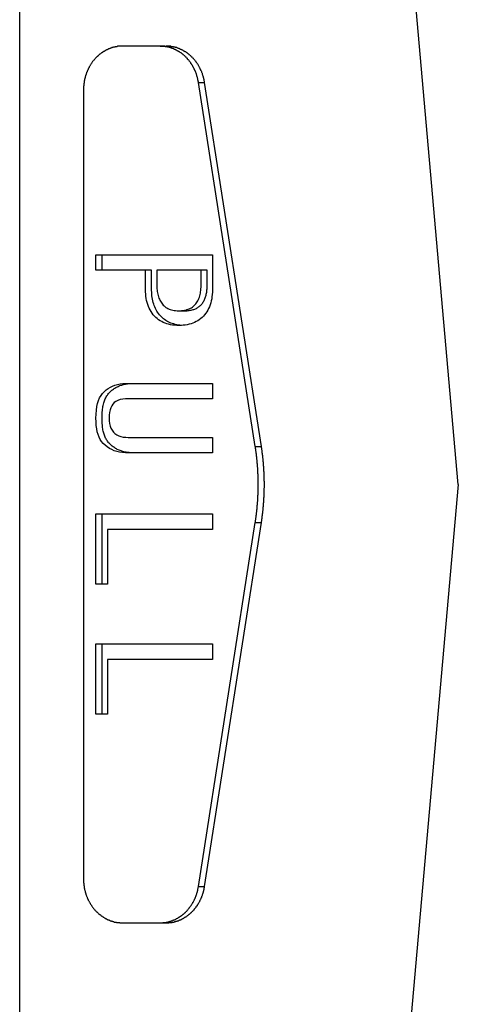
# Model space of a CAD drawing. Extents: x 0 to 2970, y 0 to 2100.
# Drawn here: x 598 to 608, y 1089 to 1112 of the extents above; entities that cross this region are included whole.
import ezdxf

# ---------------------------------------------------------------- set-up
doc = ezdxf.new("R2010")
doc.units = 0
doc.layers.add('R型ルーバー_RSLP-10', color=2, linetype='CONTINUOUS')

msp = doc.modelspace()

# ---------------------------------------------------------------- linework, layer by layer
at = {"layer": 'R型ルーバー_RSLP-10', "color": 2, "linetype": 'CONTINUOUS'}
for p, q in [((597.925, 1056.223), (597.925, 1146.223)), ((607.925, 1101.223), (605.942, 1123.649)), ((601.128, 1111.223), (600.265, 1111.223)), ((601.128, 1111.223), (601.267, 1111.223)), ((599.379, 1110.223), (599.379, 1092.223)), ((603.296, 1102.091), (602, 1110.396)), ((602, 1110.396), (602.139, 1110.396)), ((603.436, 1102.091), (602.139, 1110.396)), ((599.664, 1106.109), (599.664, 1106.463)), ((599.664, 1106.463), (602.319, 1106.463)), ((599.804, 1106.109), (599.804, 1106.463)), ((602.319, 1106.463), (602.319, 1105.665)), ((600.794, 1106.109), (599.664, 1106.109)), ((600.794, 1106.061), (600.794, 1106.109)), ((600.933, 1106.109), (600.794, 1106.109)), ((600.794, 1106.012), (600.794, 1106.061)), ((600.794, 1105.964), (600.794, 1106.012)), ((600.794, 1105.916), (600.794, 1105.964)), ((600.933, 1106.071), (600.933, 1106.109)), ((600.933, 1106.033), (600.933, 1106.071)), ((600.933, 1105.995), (600.933, 1106.033)), ((600.933, 1105.957), (600.933, 1105.995)), ((600.933, 1105.919), (600.933, 1105.957)), ((601.053, 1106.109), (601.053, 1106.077)), ((602.06, 1106.109), (601.053, 1106.109)), ((601.053, 1106.077), (601.053, 1106.045)), ((601.053, 1106.045), (601.053, 1106.013)), ((601.053, 1106.013), (601.053, 1105.982)), ((601.053, 1105.982), (601.053, 1105.95)), ((601.053, 1105.95), (601.053, 1105.918)), ((602.06, 1106.077), (602.06, 1106.109)), ((602.199, 1106.109), (602.06, 1106.109)), ((602.06, 1106.045), (602.06, 1106.077)), ((602.06, 1106.013), (602.06, 1106.045)), ((602.06, 1105.982), (602.06, 1106.013)), ((602.06, 1105.95), (602.06, 1105.982)), ((602.06, 1105.918), (602.06, 1105.95)), ((602.199, 1106.086), (602.199, 1106.109)), ((602.199, 1106.063), (602.199, 1106.086)), ((602.199, 1106.04), (602.199, 1106.063)), ((602.199, 1106.017), (602.199, 1106.04)), ((602.199, 1105.994), (602.199, 1106.017)), ((602.199, 1105.971), (602.199, 1105.994)), ((602.199, 1105.948), (602.199, 1105.971)), ((602.199, 1105.925), (602.199, 1105.948)), ((600.794, 1105.868), (600.794, 1105.916)), ((600.794, 1105.819), (600.794, 1105.868)), ((600.794, 1105.771), (600.794, 1105.819)), ((600.794, 1105.723), (600.794, 1105.771)), ((600.794, 1105.675), (600.794, 1105.723)), ((600.933, 1105.881), (600.933, 1105.919)), ((600.933, 1105.844), (600.933, 1105.881)), ((600.933, 1105.806), (600.933, 1105.844)), ((600.933, 1105.768), (600.933, 1105.806)), ((600.933, 1105.73), (600.933, 1105.768)), ((600.933, 1105.692), (600.933, 1105.73)), ((601.053, 1105.918), (601.053, 1105.886)), ((601.053, 1105.886), (601.053, 1105.854)), ((601.053, 1105.854), (601.053, 1105.823)), ((601.053, 1105.823), (601.053, 1105.791)), ((601.053, 1105.791), (601.053, 1105.759)), ((601.053, 1105.759), (601.053, 1105.724)), ((601.053, 1105.724), (601.055, 1105.689)), ((602.058, 1105.687), (602.059, 1105.723)), ((602.059, 1105.723), (602.06, 1105.759)), ((602.06, 1105.886), (602.06, 1105.918)), ((602.06, 1105.855), (602.06, 1105.886)), ((602.06, 1105.823), (602.06, 1105.855)), ((602.06, 1105.791), (602.06, 1105.823)), ((602.06, 1105.759), (602.06, 1105.791)), ((602.198, 1105.712), (602.199, 1105.739)), ((602.199, 1105.902), (602.199, 1105.925)), ((602.199, 1105.879), (602.199, 1105.902)), ((602.199, 1105.856), (602.199, 1105.879)), ((602.199, 1105.833), (602.199, 1105.856)), ((602.199, 1105.81), (602.199, 1105.833)), ((602.199, 1105.787), (602.199, 1105.81)), ((602.199, 1105.764), (602.199, 1105.787)), ((602.199, 1105.739), (602.199, 1105.764)), ((600.795, 1105.621), (600.794, 1105.675)), ((600.797, 1105.568), (600.795, 1105.621)), ((600.802, 1105.516), (600.797, 1105.568)), ((600.81, 1105.466), (600.802, 1105.516)), ((600.933, 1105.652), (600.933, 1105.692)), ((600.934, 1105.609), (600.933, 1105.652)), ((600.937, 1105.568), (600.934, 1105.609)), ((600.941, 1105.527), (600.937, 1105.568)), ((600.946, 1105.487), (600.941, 1105.527)), ((601.055, 1105.689), (601.058, 1105.656)), ((601.058, 1105.656), (601.061, 1105.623)), ((601.061, 1105.623), (601.066, 1105.592)), ((601.066, 1105.592), (601.073, 1105.562)), ((601.073, 1105.562), (601.08, 1105.533)), ((601.08, 1105.533), (601.088, 1105.504)), ((601.088, 1105.504), (601.098, 1105.477)), ((602.011, 1105.466), (602.021, 1105.494)), ((602.021, 1105.494), (602.03, 1105.524)), ((602.03, 1105.524), (602.038, 1105.554)), ((602.038, 1105.554), (602.045, 1105.585)), ((602.045, 1105.585), (602.05, 1105.618)), ((602.05, 1105.618), (602.055, 1105.652)), ((602.055, 1105.652), (602.058, 1105.687)), ((602.155, 1105.48), (602.162, 1105.5)), ((602.162, 1105.5), (602.169, 1105.521)), ((602.169, 1105.521), (602.175, 1105.543)), ((602.175, 1105.543), (602.18, 1105.565)), ((602.18, 1105.565), (602.185, 1105.588)), ((602.185, 1105.588), (602.189, 1105.612)), ((602.189, 1105.612), (602.192, 1105.636)), ((602.192, 1105.636), (602.195, 1105.661)), ((602.195, 1105.661), (602.197, 1105.686)), ((602.197, 1105.686), (602.198, 1105.712)), ((602.309, 1105.507), (602.302, 1105.458)), ((602.314, 1105.558), (602.309, 1105.507)), ((602.318, 1105.61), (602.314, 1105.558)), ((602.319, 1105.665), (602.318, 1105.61)), ((600.819, 1105.418), (600.81, 1105.466)), ((600.83, 1105.372), (600.819, 1105.418)), ((600.844, 1105.327), (600.83, 1105.372)), ((600.86, 1105.284), (600.844, 1105.327)), ((600.878, 1105.243), (600.86, 1105.284)), ((600.952, 1105.449), (600.946, 1105.487)), ((600.96, 1105.411), (600.952, 1105.449)), ((600.969, 1105.375), (600.96, 1105.411)), ((600.98, 1105.34), (600.969, 1105.375)), ((600.991, 1105.305), (600.98, 1105.34)), ((601.004, 1105.272), (600.991, 1105.305)), ((601.019, 1105.24), (601.004, 1105.272)), ((601.098, 1105.477), (601.109, 1105.451)), ((601.109, 1105.451), (601.121, 1105.426)), ((601.121, 1105.426), (601.134, 1105.402)), ((601.134, 1105.402), (601.148, 1105.379)), ((601.148, 1105.379), (601.163, 1105.357)), ((601.163, 1105.357), (601.18, 1105.336)), ((601.18, 1105.336), (601.198, 1105.316)), ((601.198, 1105.316), (601.217, 1105.297)), ((601.217, 1105.297), (601.237, 1105.28)), ((601.237, 1105.28), (601.259, 1105.264)), ((601.84, 1105.256), (601.862, 1105.27)), ((601.862, 1105.27), (601.883, 1105.287)), ((601.883, 1105.287), (601.903, 1105.304)), ((601.903, 1105.304), (601.921, 1105.323)), ((601.921, 1105.323), (601.939, 1105.344)), ((601.939, 1105.344), (601.956, 1105.366)), ((601.956, 1105.366), (601.972, 1105.389)), ((601.972, 1105.389), (601.986, 1105.414)), ((601.986, 1105.414), (601.999, 1105.44)), ((601.987, 1105.261), (602.003, 1105.272)), ((601.999, 1105.44), (602.011, 1105.466)), ((602.003, 1105.272), (602.018, 1105.283)), ((602.018, 1105.283), (602.033, 1105.296)), ((602.033, 1105.296), (602.047, 1105.309)), ((602.047, 1105.309), (602.06, 1105.323)), ((602.06, 1105.323), (602.074, 1105.337)), ((602.074, 1105.337), (602.086, 1105.353)), ((602.086, 1105.353), (602.098, 1105.369)), ((602.098, 1105.369), (602.109, 1105.386)), ((602.109, 1105.386), (602.12, 1105.404)), ((602.12, 1105.404), (602.13, 1105.422)), ((602.13, 1105.422), (602.139, 1105.44)), ((602.139, 1105.44), (602.147, 1105.46)), ((602.147, 1105.46), (602.155, 1105.48)), ((602.251, 1105.279), (602.233, 1105.239)), ((602.267, 1105.321), (602.251, 1105.279)), ((602.28, 1105.365), (602.267, 1105.321)), ((602.292, 1105.411), (602.28, 1105.365)), ((602.302, 1105.458), (602.292, 1105.411)), ((600.898, 1105.204), (600.878, 1105.243)), ((600.92, 1105.166), (600.898, 1105.204)), ((600.944, 1105.131), (600.92, 1105.166)), ((600.971, 1105.096), (600.944, 1105.131)), ((600.999, 1105.064), (600.971, 1105.096)), ((601.028, 1105.035), (600.999, 1105.064)), ((601.035, 1105.209), (601.019, 1105.24)), ((601.052, 1105.18), (601.035, 1105.209)), ((601.07, 1105.151), (601.052, 1105.18)), ((601.09, 1105.123), (601.07, 1105.151)), ((601.11, 1105.096), (601.09, 1105.123)), ((601.132, 1105.071), (601.11, 1105.096)), ((601.155, 1105.047), (601.132, 1105.071)), ((601.179, 1105.025), (601.155, 1105.047)), ((601.259, 1105.264), (601.282, 1105.25)), ((601.282, 1105.25), (601.306, 1105.237)), ((601.306, 1105.237), (601.332, 1105.226)), ((601.332, 1105.226), (601.359, 1105.216)), ((601.359, 1105.216), (601.387, 1105.207)), ((601.387, 1105.207), (601.416, 1105.2)), ((601.416, 1105.2), (601.447, 1105.195)), ((601.447, 1105.195), (601.479, 1105.191)), ((601.479, 1105.191), (601.512, 1105.188)), ((601.512, 1105.188), (601.547, 1105.187)), ((601.547, 1105.187), (601.582, 1105.187)), ((601.555, 1105.187), (601.695, 1105.187)), ((601.582, 1105.187), (601.616, 1105.189)), ((601.616, 1105.189), (601.648, 1105.192)), ((601.648, 1105.192), (601.679, 1105.197)), ((601.679, 1105.197), (601.709, 1105.203)), ((601.695, 1105.187), (601.72, 1105.187)), ((601.709, 1105.203), (601.738, 1105.211)), ((601.72, 1105.187), (601.744, 1105.188)), ((601.738, 1105.211), (601.765, 1105.22)), ((601.744, 1105.188), (601.768, 1105.19)), ((601.765, 1105.22), (601.791, 1105.23)), ((601.768, 1105.19), (601.792, 1105.193)), ((601.791, 1105.23), (601.816, 1105.242)), ((601.792, 1105.193), (601.814, 1105.196)), ((601.814, 1105.196), (601.836, 1105.2)), ((601.816, 1105.242), (601.84, 1105.256)), ((601.836, 1105.2), (601.857, 1105.205)), ((601.857, 1105.205), (601.878, 1105.211)), ((601.878, 1105.211), (601.898, 1105.217)), ((601.898, 1105.217), (601.917, 1105.225)), ((601.917, 1105.225), (601.935, 1105.233)), ((601.935, 1105.233), (601.953, 1105.241)), ((601.953, 1105.241), (601.971, 1105.251)), ((601.971, 1105.251), (601.987, 1105.261)), ((602.112, 1105.063), (602.083, 1105.034)), ((602.141, 1105.095), (602.112, 1105.063)), ((602.167, 1105.128), (602.141, 1105.095)), ((602.191, 1105.163), (602.167, 1105.128)), ((602.213, 1105.2), (602.191, 1105.163)), ((602.233, 1105.239), (602.213, 1105.2)), ((601.059, 1105.007), (601.028, 1105.035)), ((601.092, 1104.982), (601.059, 1105.007)), ((601.126, 1104.959), (601.092, 1104.982)), ((601.162, 1104.938), (601.126, 1104.959)), ((601.199, 1104.92), (601.162, 1104.938)), ((601.204, 1105.003), (601.179, 1105.025)), ((601.238, 1104.903), (601.199, 1104.92)), ((601.229, 1104.984), (601.204, 1105.003)), ((601.256, 1104.965), (601.229, 1104.984)), ((601.279, 1104.889), (601.238, 1104.903)), ((601.283, 1104.948), (601.256, 1104.965)), ((601.321, 1104.877), (601.279, 1104.889)), ((601.312, 1104.933), (601.283, 1104.948)), ((601.342, 1104.918), (601.312, 1104.933)), ((601.364, 1104.867), (601.321, 1104.877)), ((601.372, 1104.905), (601.342, 1104.918)), ((601.41, 1104.86), (601.364, 1104.867)), ((601.404, 1104.894), (601.372, 1104.905)), ((601.436, 1104.884), (601.404, 1104.894)), ((601.456, 1104.854), (601.41, 1104.86)), ((601.47, 1104.875), (601.436, 1104.884)), ((601.505, 1104.851), (601.456, 1104.854)), ((601.504, 1104.867), (601.47, 1104.875)), ((601.54, 1104.861), (601.504, 1104.867)), ((601.555, 1104.85), (601.505, 1104.851)), ((601.576, 1104.856), (601.54, 1104.861)), ((601.605, 1104.851), (601.555, 1104.85)), ((601.613, 1104.853), (601.576, 1104.856)), ((601.653, 1104.854), (601.605, 1104.851)), ((601.7, 1104.859), (601.653, 1104.854)), ((601.745, 1104.867), (601.7, 1104.859)), ((601.789, 1104.877), (601.745, 1104.867)), ((601.831, 1104.889), (601.789, 1104.877)), ((601.872, 1104.903), (601.831, 1104.889)), ((601.911, 1104.919), (601.872, 1104.903)), ((601.948, 1104.938), (601.911, 1104.919)), ((601.984, 1104.959), (601.948, 1104.938)), ((602.019, 1104.981), (601.984, 1104.959)), ((602.051, 1105.007), (602.019, 1104.981)), ((602.083, 1105.034), (602.051, 1105.007)), ((600.044, 1103.467), (600.097, 1103.487)), ((600.097, 1103.487), (600.153, 1103.504)), ((600.153, 1103.504), (600.212, 1103.516)), ((600.19, 1103.47), (600.209, 1103.478)), ((600.209, 1103.478), (600.23, 1103.485)), ((600.212, 1103.516), (600.274, 1103.525)), ((600.23, 1103.485), (600.25, 1103.492)), ((600.25, 1103.492), (600.271, 1103.498)), ((600.271, 1103.498), (600.293, 1103.504)), ((600.274, 1103.525), (600.338, 1103.529)), ((600.293, 1103.504), (600.315, 1103.509)), ((600.315, 1103.509), (600.337, 1103.514)), ((600.337, 1103.514), (600.359, 1103.518)), ((600.338, 1103.529), (600.403, 1103.529)), ((600.359, 1103.518), (600.382, 1103.521)), ((600.382, 1103.521), (600.406, 1103.524)), ((600.403, 1103.529), (600.464, 1103.529)), ((600.406, 1103.524), (600.429, 1103.526)), ((600.429, 1103.526), (600.453, 1103.528)), ((600.453, 1103.528), (600.478, 1103.529)), ((600.464, 1103.529), (600.526, 1103.529)), ((600.478, 1103.529), (600.503, 1103.529)), ((600.503, 1103.529), (600.527, 1103.529)), ((600.526, 1103.529), (600.588, 1103.529)), ((600.588, 1103.529), (600.65, 1103.529)), ((600.65, 1103.529), (600.712, 1103.529)), ((600.712, 1103.529), (600.773, 1103.529)), ((600.773, 1103.529), (600.835, 1103.529)), ((600.835, 1103.529), (600.897, 1103.529)), ((600.897, 1103.529), (600.959, 1103.529)), ((600.959, 1103.529), (601.021, 1103.529)), ((601.021, 1103.529), (601.082, 1103.529)), ((601.082, 1103.529), (601.144, 1103.529)), ((601.144, 1103.529), (601.206, 1103.529)), ((601.206, 1103.529), (601.268, 1103.529)), ((601.268, 1103.529), (601.33, 1103.529)), ((601.33, 1103.529), (601.391, 1103.529)), ((601.391, 1103.529), (601.453, 1103.529)), ((601.453, 1103.529), (601.515, 1103.529)), ((601.515, 1103.529), (601.577, 1103.529)), ((601.577, 1103.529), (601.639, 1103.529)), ((601.639, 1103.529), (601.701, 1103.529)), ((601.701, 1103.529), (601.762, 1103.529)), ((601.762, 1103.529), (601.824, 1103.529)), ((601.824, 1103.529), (601.886, 1103.529)), ((601.886, 1103.529), (601.948, 1103.529)), ((601.948, 1103.529), (602.01, 1103.529)), ((602.01, 1103.529), (602.071, 1103.529)), ((602.071, 1103.529), (602.133, 1103.529)), ((602.133, 1103.529), (602.195, 1103.529)), ((602.195, 1103.529), (602.257, 1103.529)), ((602.257, 1103.529), (602.319, 1103.529)), ((602.319, 1103.529), (602.319, 1103.175)), ((599.748, 1103.201), (599.779, 1103.255)), ((599.779, 1103.255), (599.816, 1103.301)), ((599.816, 1103.301), (599.856, 1103.343)), ((599.856, 1103.343), (599.899, 1103.38)), ((599.899, 1103.38), (599.944, 1103.413)), ((599.91, 1103.242), (599.923, 1103.261)), ((599.923, 1103.261), (599.936, 1103.279)), ((599.936, 1103.279), (599.95, 1103.296)), ((599.944, 1103.413), (599.993, 1103.442)), ((599.95, 1103.296), (599.965, 1103.312)), ((599.965, 1103.312), (599.98, 1103.328)), ((599.98, 1103.328), (599.995, 1103.343)), ((599.993, 1103.442), (600.044, 1103.467)), ((599.995, 1103.343), (600.011, 1103.357)), ((600.011, 1103.357), (600.027, 1103.371)), ((600.027, 1103.371), (600.044, 1103.384)), ((600.044, 1103.384), (600.061, 1103.397)), ((600.061, 1103.397), (600.078, 1103.409)), ((600.078, 1103.409), (600.096, 1103.421)), ((600.096, 1103.421), (600.114, 1103.432)), ((600.114, 1103.432), (600.132, 1103.442)), ((600.132, 1103.442), (600.151, 1103.452)), ((600.151, 1103.452), (600.17, 1103.461)), ((600.17, 1103.461), (600.19, 1103.47)), ((599.684, 1102.999), (599.7, 1103.073)), ((599.7, 1103.073), (599.722, 1103.141)), ((599.722, 1103.141), (599.748, 1103.201)), ((599.824, 1102.999), (599.829, 1103.028)), ((599.829, 1103.028), (599.835, 1103.056)), ((599.835, 1103.056), (599.842, 1103.082)), ((599.842, 1103.082), (599.85, 1103.108)), ((599.85, 1103.108), (599.858, 1103.133)), ((599.858, 1103.133), (599.867, 1103.156)), ((599.867, 1103.156), (599.877, 1103.179)), ((599.877, 1103.179), (599.887, 1103.201)), ((599.887, 1103.201), (599.899, 1103.222)), ((599.899, 1103.222), (599.91, 1103.242)), ((600.049, 1103.056), (600.022, 1103.017)), ((600.081, 1103.09), (600.049, 1103.056)), ((600.119, 1103.118), (600.081, 1103.09)), ((600.164, 1103.141), (600.119, 1103.118)), ((600.216, 1103.158), (600.164, 1103.141)), ((600.274, 1103.169), (600.216, 1103.158)), ((600.338, 1103.174), (600.274, 1103.169)), ((600.398, 1103.175), (600.338, 1103.174)), ((600.45, 1103.175), (600.398, 1103.175)), ((600.502, 1103.175), (600.45, 1103.175)), ((600.554, 1103.175), (600.502, 1103.175)), ((600.606, 1103.175), (600.554, 1103.175)), ((600.658, 1103.175), (600.606, 1103.175)), ((600.71, 1103.175), (600.658, 1103.175)), ((600.762, 1103.175), (600.71, 1103.175)), ((600.814, 1103.175), (600.762, 1103.175)), ((600.865, 1103.175), (600.814, 1103.175)), ((600.917, 1103.175), (600.865, 1103.175)), ((600.969, 1103.175), (600.917, 1103.175)), ((601.021, 1103.175), (600.969, 1103.175)), ((601.073, 1103.175), (601.021, 1103.175)), ((601.125, 1103.175), (601.073, 1103.175)), ((601.177, 1103.175), (601.125, 1103.175)), ((601.229, 1103.175), (601.177, 1103.175)), ((601.281, 1103.175), (601.229, 1103.175)), ((601.333, 1103.175), (601.281, 1103.175)), ((601.384, 1103.175), (601.333, 1103.175)), ((601.436, 1103.175), (601.384, 1103.175)), ((601.488, 1103.175), (601.436, 1103.175)), ((601.54, 1103.175), (601.488, 1103.175)), ((601.592, 1103.175), (601.54, 1103.175)), ((601.644, 1103.175), (601.592, 1103.175)), ((601.696, 1103.175), (601.644, 1103.175)), ((601.748, 1103.175), (601.696, 1103.175)), ((601.8, 1103.175), (601.748, 1103.175)), ((601.852, 1103.175), (601.8, 1103.175)), ((601.903, 1103.175), (601.852, 1103.175)), ((601.955, 1103.175), (601.903, 1103.175)), ((602.007, 1103.175), (601.955, 1103.175)), ((602.059, 1103.175), (602.007, 1103.175)), ((602.111, 1103.175), (602.059, 1103.175)), ((602.163, 1103.175), (602.111, 1103.175)), ((602.215, 1103.175), (602.163, 1103.175)), ((602.267, 1103.175), (602.215, 1103.175)), ((602.319, 1103.175), (602.267, 1103.175)), ((599.664, 1102.737), (599.666, 1102.83)), ((599.666, 1102.83), (599.673, 1102.918)), ((599.673, 1102.918), (599.684, 1102.999)), ((599.804, 1102.771), (599.805, 1102.807)), ((599.805, 1102.807), (599.806, 1102.841)), ((599.806, 1102.841), (599.808, 1102.875)), ((599.808, 1102.875), (599.811, 1102.907)), ((599.811, 1102.907), (599.814, 1102.939)), ((599.814, 1102.939), (599.819, 1102.97)), ((599.819, 1102.97), (599.824, 1102.999)), ((599.965, 1102.807), (599.963, 1102.742)), ((599.972, 1102.868), (599.965, 1102.807)), ((599.984, 1102.923), (599.972, 1102.868)), ((600.001, 1102.973), (599.984, 1102.923)), ((600.022, 1103.017), (600.001, 1102.973)), ((599.665, 1102.652), (599.664, 1102.737)), ((599.671, 1102.569), (599.665, 1102.652)), ((599.804, 1102.737), (599.804, 1102.771)), ((599.804, 1102.706), (599.804, 1102.737)), ((599.804, 1102.673), (599.804, 1102.706)), ((599.805, 1102.641), (599.804, 1102.673)), ((599.807, 1102.61), (599.805, 1102.641)), ((599.809, 1102.579), (599.807, 1102.61)), ((599.812, 1102.55), (599.809, 1102.579)), ((599.963, 1102.742), (599.964, 1102.676)), ((599.964, 1102.676), (599.972, 1102.613)), ((599.972, 1102.613), (599.985, 1102.556)), ((599.68, 1102.493), (599.671, 1102.569)), ((599.694, 1102.423), (599.68, 1102.493)), ((599.712, 1102.359), (599.694, 1102.423)), ((599.735, 1102.301), (599.712, 1102.359)), ((599.816, 1102.521), (599.812, 1102.55)), ((599.82, 1102.493), (599.816, 1102.521)), ((599.824, 1102.466), (599.82, 1102.493)), ((599.83, 1102.44), (599.824, 1102.466)), ((599.836, 1102.415), (599.83, 1102.44)), ((599.842, 1102.39), (599.836, 1102.415)), ((599.849, 1102.367), (599.842, 1102.39)), ((599.857, 1102.344), (599.849, 1102.367)), ((599.985, 1102.556), (600.005, 1102.505)), ((600.005, 1102.505), (600.03, 1102.459)), ((600.03, 1102.459), (600.061, 1102.419)), ((600.061, 1102.419), (600.097, 1102.385)), ((600.097, 1102.385), (600.137, 1102.357)), ((600.137, 1102.357), (600.182, 1102.334)), ((599.762, 1102.248), (599.735, 1102.301)), ((599.792, 1102.202), (599.762, 1102.248)), ((599.83, 1102.159), (599.792, 1102.202)), ((599.874, 1102.116), (599.83, 1102.159)), ((599.865, 1102.322), (599.857, 1102.344)), ((599.874, 1102.301), (599.865, 1102.322)), ((599.884, 1102.28), (599.874, 1102.301)), ((599.894, 1102.261), (599.884, 1102.28)), ((599.905, 1102.242), (599.894, 1102.261)), ((599.916, 1102.225), (599.905, 1102.242)), ((599.928, 1102.207), (599.916, 1102.225)), ((599.94, 1102.191), (599.928, 1102.207)), ((599.953, 1102.176), (599.94, 1102.191)), ((599.969, 1102.159), (599.953, 1102.176)), ((599.985, 1102.142), (599.969, 1102.159)), ((600.002, 1102.126), (599.985, 1102.142)), ((600.019, 1102.111), (600.002, 1102.126)), ((600.182, 1102.334), (600.23, 1102.316)), ((600.23, 1102.316), (600.284, 1102.305)), ((600.284, 1102.305), (600.342, 1102.299)), ((600.342, 1102.299), (600.398, 1102.298)), ((600.398, 1102.298), (600.45, 1102.298)), ((600.45, 1102.298), (600.502, 1102.298)), ((600.502, 1102.298), (600.554, 1102.298)), ((600.554, 1102.298), (600.606, 1102.298)), ((600.606, 1102.298), (600.657, 1102.298)), ((600.657, 1102.298), (600.709, 1102.298)), ((600.709, 1102.298), (600.761, 1102.298)), ((600.761, 1102.298), (600.813, 1102.298)), ((600.813, 1102.298), (600.865, 1102.298)), ((600.865, 1102.298), (600.917, 1102.298)), ((600.917, 1102.298), (600.969, 1102.298)), ((600.969, 1102.298), (601.021, 1102.298)), ((601.021, 1102.298), (601.073, 1102.298)), ((601.073, 1102.298), (601.125, 1102.298)), ((601.125, 1102.298), (601.177, 1102.298)), ((601.177, 1102.298), (601.229, 1102.298)), ((601.229, 1102.298), (601.28, 1102.298)), ((601.28, 1102.298), (601.332, 1102.298)), ((601.332, 1102.298), (601.384, 1102.298)), ((601.384, 1102.298), (601.436, 1102.298)), ((601.436, 1102.298), (601.488, 1102.298)), ((601.488, 1102.298), (601.54, 1102.298)), ((601.54, 1102.298), (601.592, 1102.298)), ((601.592, 1102.298), (601.644, 1102.298)), ((601.644, 1102.298), (601.696, 1102.298)), ((601.696, 1102.298), (601.748, 1102.298)), ((601.748, 1102.298), (601.8, 1102.298)), ((601.8, 1102.298), (601.851, 1102.298)), ((601.851, 1102.298), (601.903, 1102.298)), ((601.903, 1102.298), (601.955, 1102.298)), ((601.955, 1102.298), (602.007, 1102.298)), ((602.007, 1102.298), (602.059, 1102.298)), ((602.059, 1102.298), (602.111, 1102.298)), ((602.111, 1102.298), (602.163, 1102.298)), ((602.163, 1102.298), (602.215, 1102.298)), ((602.215, 1102.298), (602.267, 1102.298)), ((602.267, 1102.298), (602.319, 1102.298)), ((602.319, 1102.298), (602.319, 1101.946)), ((599.921, 1102.078), (599.874, 1102.116)), ((599.971, 1102.045), (599.921, 1102.078)), ((600.024, 1102.017), (599.971, 1102.045)), ((600.036, 1102.097), (600.019, 1102.111)), ((600.081, 1101.993), (600.024, 1102.017)), ((600.054, 1102.083), (600.036, 1102.097)), ((600.072, 1102.07), (600.054, 1102.083)), ((600.091, 1102.057), (600.072, 1102.07)), ((600.14, 1101.975), (600.081, 1101.993)), ((600.11, 1102.045), (600.091, 1102.057)), ((600.13, 1102.034), (600.11, 1102.045)), ((600.15, 1102.024), (600.13, 1102.034)), ((600.202, 1101.96), (600.14, 1101.975)), ((600.17, 1102.014), (600.15, 1102.024)), ((600.191, 1102.005), (600.17, 1102.014)), ((600.213, 1101.996), (600.191, 1102.005)), ((600.268, 1101.951), (600.202, 1101.96)), ((600.235, 1101.988), (600.213, 1101.996)), ((600.257, 1101.981), (600.235, 1101.988)), ((600.279, 1101.975), (600.257, 1101.981)), ((600.336, 1101.946), (600.268, 1101.951)), ((600.302, 1101.969), (600.279, 1101.975)), ((600.326, 1101.963), (600.302, 1101.969)), ((600.35, 1101.959), (600.326, 1101.963)), ((600.403, 1101.946), (600.336, 1101.946)), ((600.374, 1101.955), (600.35, 1101.959)), ((600.399, 1101.952), (600.374, 1101.955)), ((600.424, 1101.949), (600.399, 1101.952)), ((600.464, 1101.946), (600.403, 1101.946)), ((600.45, 1101.948), (600.424, 1101.949)), ((600.476, 1101.946), (600.45, 1101.948)), ((600.526, 1101.946), (600.464, 1101.946)), ((600.502, 1101.946), (600.476, 1101.946)), ((600.527, 1101.946), (600.502, 1101.946)), ((600.588, 1101.946), (600.526, 1101.946)), ((600.65, 1101.946), (600.588, 1101.946)), ((600.712, 1101.946), (600.65, 1101.946)), ((600.774, 1101.946), (600.712, 1101.946)), ((600.835, 1101.946), (600.774, 1101.946)), ((600.897, 1101.946), (600.835, 1101.946)), ((600.959, 1101.946), (600.897, 1101.946)), ((601.021, 1101.946), (600.959, 1101.946)), ((601.083, 1101.946), (601.021, 1101.946)), ((601.144, 1101.946), (601.083, 1101.946)), ((601.206, 1101.946), (601.144, 1101.946)), ((601.268, 1101.946), (601.206, 1101.946)), ((601.33, 1101.946), (601.268, 1101.946)), ((601.392, 1101.946), (601.33, 1101.946)), ((601.453, 1101.946), (601.392, 1101.946)), ((601.515, 1101.946), (601.453, 1101.946)), ((601.577, 1101.946), (601.515, 1101.946)), ((601.639, 1101.946), (601.577, 1101.946)), ((601.701, 1101.946), (601.639, 1101.946)), ((601.762, 1101.946), (601.701, 1101.946)), ((601.824, 1101.946), (601.762, 1101.946)), ((601.886, 1101.946), (601.824, 1101.946)), ((601.948, 1101.946), (601.886, 1101.946)), ((602.01, 1101.946), (601.948, 1101.946)), ((602.071, 1101.946), (602.01, 1101.946)), ((602.133, 1101.946), (602.071, 1101.946)), ((602.195, 1101.946), (602.133, 1101.946)), ((602.257, 1101.946), (602.195, 1101.946)), ((602.319, 1101.946), (602.257, 1101.946)), ((603.296, 1102.091), (603.436, 1102.091)), ((607.925, 1101.223), (605.942, 1078.797)), ((599.664, 1100.549), (602.319, 1100.549)), ((599.664, 1098.948), (599.664, 1100.549)), ((599.804, 1098.948), (599.804, 1100.549)), ((602, 1092.049), (603.296, 1100.355)), ((602.139, 1092.049), (603.436, 1100.355)), ((602.319, 1100.549), (602.319, 1100.194)), ((603.296, 1100.355), (603.436, 1100.355)), ((599.923, 1100.194), (599.923, 1098.948)), ((602.319, 1100.194), (599.923, 1100.194)), ((599.923, 1098.948), (599.664, 1098.948)), ((599.664, 1097.583), (602.319, 1097.583)), ((599.664, 1095.983), (599.664, 1097.583)), ((599.804, 1095.983), (599.804, 1097.583)), ((602.319, 1097.583), (602.319, 1097.229)), ((599.923, 1097.229), (599.923, 1095.983)), ((602.319, 1097.229), (599.923, 1097.229)), ((599.923, 1095.983), (599.664, 1095.983)), ((602, 1092.049), (602.139, 1092.049)), ((600.265, 1091.223), (601.128, 1091.223)), ((601.128, 1091.223), (601.267, 1091.223))]:
    msp.add_line(p, q, dxfattribs=at)
for points in [[(600.265, 1111.22, 0), (600.254, 1111.22, 0), (600.243, 1111.22, 0), (600.232, 1111.22, 0), (600.221, 1111.22, 0), (600.21, 1111.22, 0), (600.2, 1111.22, 0), (600.189, 1111.22, 0), (600.178, 1111.22, 0), (600.167, 1111.22, 0), (600.156, 1111.22, 0), (600.146, 1111.21, 0), (600.135, 1111.21, 0), (600.124, 1111.21, 0), (600.113, 1111.21, 0), (600.103, 1111.21, 0), (600.092, 1111.2, 0), (600.081, 1111.2, 0), (600.071, 1111.2, 0), (600.06, 1111.2, 0), (600.05, 1111.19, 0), (600.039, 1111.19, 0), (600.029, 1111.19, 0), (600.018, 1111.18, 0), (600.008, 1111.18, 0), (599.997, 1111.18, 0), (599.987, 1111.17, 0), (599.977, 1111.17, 0), (599.966, 1111.16, 0), (599.956, 1111.16, 0), (599.946, 1111.16, 0), (599.936, 1111.15, 0), (599.926, 1111.15, 0), (599.916, 1111.14, 0), (599.906, 1111.14, 0), (599.896, 1111.13, 0), (599.886, 1111.13, 0), (599.876, 1111.12, 0), (599.867, 1111.12, 0), (599.857, 1111.11, 0), (599.847, 1111.1, 0), (599.838, 1111.1, 0), (599.828, 1111.09, 0), (599.819, 1111.09, 0), (599.809, 1111.08, 0), (599.8, 1111.07, 0), (599.791, 1111.07, 0), (599.782, 1111.06, 0), (599.773, 1111.05, 0), (599.764, 1111.05, 0), (599.755, 1111.04, 0), (599.746, 1111.03, 0), (599.737, 1111.03, 0), (599.729, 1111.02, 0), (599.72, 1111.01, 0), (599.711, 1111, 0), (599.703, 1111, 0), (599.695, 1110.99, 0), (599.686, 1110.98, 0), (599.678, 1110.97, 0), (599.67, 1110.96, 0), (599.662, 1110.96, 0), (599.654, 1110.95, 0), (599.646, 1110.94, 0), (599.639, 1110.93, 0), (599.631, 1110.92, 0), (599.623, 1110.91, 0), (599.616, 1110.9, 0), (599.609, 1110.89, 0), (599.601, 1110.89, 0), (599.594, 1110.88, 0), (599.587, 1110.87, 0), (599.58, 1110.86, 0), (599.573, 1110.85, 0), (599.567, 1110.84, 0), (599.56, 1110.83, 0), (599.554, 1110.82, 0), (599.547, 1110.81, 0), (599.541, 1110.8, 0), (599.535, 1110.79, 0), (599.528, 1110.78, 0), (599.523, 1110.77, 0), (599.517, 1110.76, 0), (599.511, 1110.75, 0), (599.505, 1110.74, 0), (599.5, 1110.73, 0), (599.494, 1110.72, 0), (599.489, 1110.7, 0), (599.484, 1110.69, 0), (599.479, 1110.68, 0), (599.474, 1110.67, 0), (599.469, 1110.66, 0), (599.464, 1110.65, 0), (599.46, 1110.64, 0), (599.455, 1110.63, 0), (599.451, 1110.62, 0), (599.447, 1110.61, 0), (599.443, 1110.59, 0), (599.439, 1110.58, 0), (599.435, 1110.57, 0), (599.431, 1110.56, 0), (599.427, 1110.55, 0), (599.424, 1110.54, 0), (599.421, 1110.52, 0), (599.417, 1110.51, 0), (599.414, 1110.5, 0), (599.411, 1110.49, 0), (599.409, 1110.48, 0), (599.406, 1110.47, 0), (599.403, 1110.45, 0), (599.401, 1110.44, 0), (599.398, 1110.43, 0), (599.396, 1110.42, 0), (599.394, 1110.41, 0), (599.392, 1110.39, 0), (599.391, 1110.38, 0), (599.389, 1110.37, 0), (599.387, 1110.36, 0), (599.386, 1110.35, 0), (599.385, 1110.33, 0), (599.384, 1110.32, 0), (599.383, 1110.31, 0), (599.382, 1110.3, 0), (599.381, 1110.28, 0), (599.38, 1110.27, 0), (599.38, 1110.26, 0), (599.38, 1110.25, 0), (599.379, 1110.24, 0), (599.379, 1110.22, 0)], [(602, 1110.4, 0), (601.998, 1110.41, 0), (601.996, 1110.42, 0), (601.994, 1110.43, 0), (601.992, 1110.44, 0), (601.99, 1110.45, 0), (601.988, 1110.46, 0), (601.985, 1110.47, 0), (601.983, 1110.48, 0), (601.98, 1110.49, 0), (601.978, 1110.5, 0), (601.975, 1110.51, 0), (601.972, 1110.52, 0), (601.969, 1110.53, 0), (601.966, 1110.54, 0), (601.963, 1110.55, 0), (601.96, 1110.56, 0), (601.956, 1110.58, 0), (601.953, 1110.59, 0), (601.949, 1110.6, 0), (601.946, 1110.61, 0), (601.942, 1110.62, 0), (601.938, 1110.63, 0), (601.934, 1110.64, 0), (601.93, 1110.65, 0), (601.926, 1110.66, 0), (601.922, 1110.67, 0), (601.917, 1110.67, 0), (601.913, 1110.68, 0), (601.909, 1110.69, 0), (601.904, 1110.7, 0), (601.899, 1110.71, 0), (601.894, 1110.72, 0), (601.89, 1110.73, 0), (601.885, 1110.74, 0), (601.88, 1110.75, 0), (601.874, 1110.76, 0), (601.869, 1110.77, 0), (601.864, 1110.78, 0), (601.858, 1110.79, 0), (601.853, 1110.8, 0), (601.847, 1110.81, 0), (601.842, 1110.81, 0), (601.836, 1110.82, 0), (601.83, 1110.83, 0), (601.824, 1110.84, 0), (601.818, 1110.85, 0), (601.812, 1110.86, 0), (601.806, 1110.87, 0), (601.8, 1110.87, 0), (601.793, 1110.88, 0), (601.787, 1110.89, 0), (601.781, 1110.9, 0), (601.774, 1110.91, 0), (601.767, 1110.91, 0), (601.761, 1110.92, 0), (601.754, 1110.93, 0), (601.747, 1110.94, 0), (601.74, 1110.95, 0), (601.733, 1110.95, 0), (601.726, 1110.96, 0), (601.719, 1110.97, 0), (601.712, 1110.97, 0), (601.704, 1110.98, 0), (601.697, 1110.99, 0), (601.689, 1111, 0), (601.682, 1111, 0), (601.674, 1111.01, 0), (601.667, 1111.02, 0), (601.659, 1111.02, 0), (601.651, 1111.03, 0), (601.643, 1111.04, 0), (601.636, 1111.04, 0), (601.628, 1111.05, 0), (601.62, 1111.05, 0), (601.612, 1111.06, 0), (601.603, 1111.07, 0), (601.595, 1111.07, 0), (601.587, 1111.08, 0), (601.579, 1111.08, 0), (601.57, 1111.09, 0), (601.562, 1111.09, 0), (601.554, 1111.1, 0), (601.545, 1111.1, 0), (601.537, 1111.11, 0), (601.528, 1111.11, 0), (601.519, 1111.12, 0), (601.511, 1111.12, 0), (601.502, 1111.13, 0), (601.493, 1111.13, 0), (601.484, 1111.14, 0), (601.475, 1111.14, 0), (601.467, 1111.15, 0), (601.458, 1111.15, 0), (601.449, 1111.15, 0), (601.44, 1111.16, 0), (601.431, 1111.16, 0), (601.421, 1111.17, 0), (601.412, 1111.17, 0), (601.403, 1111.17, 0), (601.394, 1111.18, 0), (601.385, 1111.18, 0), (601.375, 1111.18, 0), (601.366, 1111.19, 0), (601.357, 1111.19, 0), (601.348, 1111.19, 0), (601.338, 1111.19, 0), (601.329, 1111.2, 0), (601.319, 1111.2, 0), (601.31, 1111.2, 0), (601.3, 1111.2, 0), (601.291, 1111.21, 0), (601.281, 1111.21, 0), (601.272, 1111.21, 0), (601.262, 1111.21, 0), (601.253, 1111.21, 0), (601.243, 1111.21, 0), (601.234, 1111.22, 0), (601.224, 1111.22, 0), (601.215, 1111.22, 0), (601.205, 1111.22, 0), (601.195, 1111.22, 0), (601.186, 1111.22, 0), (601.176, 1111.22, 0), (601.166, 1111.22, 0), (601.157, 1111.22, 0), (601.147, 1111.22, 0), (601.137, 1111.22, 0), (601.128, 1111.22, 0)], [(602.139, 1110.4, 0), (602.137, 1110.41, 0), (602.136, 1110.42, 0), (602.134, 1110.43, 0), (602.132, 1110.44, 0), (602.129, 1110.45, 0), (602.127, 1110.46, 0), (602.125, 1110.47, 0), (602.122, 1110.48, 0), (602.12, 1110.49, 0), (602.117, 1110.5, 0), (602.114, 1110.51, 0), (602.112, 1110.52, 0), (602.109, 1110.53, 0), (602.106, 1110.54, 0), (602.102, 1110.55, 0), (602.099, 1110.56, 0), (602.096, 1110.58, 0), (602.092, 1110.59, 0), (602.089, 1110.6, 0), (602.085, 1110.61, 0), (602.081, 1110.62, 0), (602.078, 1110.63, 0), (602.074, 1110.64, 0), (602.07, 1110.65, 0), (602.065, 1110.66, 0), (602.061, 1110.67, 0), (602.057, 1110.67, 0), (602.053, 1110.68, 0), (602.048, 1110.69, 0), (602.043, 1110.7, 0), (602.039, 1110.71, 0), (602.034, 1110.72, 0), (602.029, 1110.73, 0), (602.024, 1110.74, 0), (602.019, 1110.75, 0), (602.014, 1110.76, 0), (602.009, 1110.77, 0), (602.003, 1110.78, 0), (601.998, 1110.79, 0), (601.992, 1110.8, 0), (601.987, 1110.81, 0), (601.981, 1110.81, 0), (601.975, 1110.82, 0), (601.97, 1110.83, 0), (601.964, 1110.84, 0), (601.958, 1110.85, 0), (601.952, 1110.86, 0), (601.945, 1110.87, 0), (601.939, 1110.87, 0), (601.933, 1110.88, 0), (601.926, 1110.89, 0), (601.92, 1110.9, 0), (601.913, 1110.91, 0), (601.907, 1110.91, 0), (601.9, 1110.92, 0), (601.893, 1110.93, 0), (601.886, 1110.94, 0), (601.879, 1110.95, 0), (601.872, 1110.95, 0), (601.865, 1110.96, 0), (601.858, 1110.97, 0), (601.851, 1110.97, 0), (601.844, 1110.98, 0), (601.836, 1110.99, 0), (601.829, 1111, 0), (601.821, 1111, 0), (601.814, 1111.01, 0), (601.806, 1111.02, 0), (601.798, 1111.02, 0), (601.791, 1111.03, 0), (601.783, 1111.04, 0), (601.775, 1111.04, 0), (601.767, 1111.05, 0), (601.759, 1111.05, 0), (601.751, 1111.06, 0), (601.743, 1111.07, 0), (601.735, 1111.07, 0), (601.726, 1111.08, 0), (601.718, 1111.08, 0), (601.71, 1111.09, 0), (601.701, 1111.09, 0), (601.693, 1111.1, 0), (601.685, 1111.1, 0), (601.676, 1111.11, 0), (601.667, 1111.11, 0), (601.659, 1111.12, 0), (601.65, 1111.12, 0), (601.641, 1111.13, 0), (601.633, 1111.13, 0), (601.624, 1111.14, 0), (601.615, 1111.14, 0), (601.606, 1111.15, 0), (601.597, 1111.15, 0), (601.588, 1111.15, 0), (601.579, 1111.16, 0), (601.57, 1111.16, 0), (601.561, 1111.17, 0), (601.552, 1111.17, 0), (601.543, 1111.17, 0), (601.533, 1111.18, 0), (601.524, 1111.18, 0), (601.515, 1111.18, 0), (601.506, 1111.19, 0), (601.496, 1111.19, 0), (601.487, 1111.19, 0), (601.478, 1111.19, 0), (601.468, 1111.2, 0), (601.459, 1111.2, 0), (601.449, 1111.2, 0), (601.44, 1111.2, 0), (601.43, 1111.21, 0), (601.421, 1111.21, 0), (601.411, 1111.21, 0), (601.402, 1111.21, 0), (601.392, 1111.21, 0), (601.383, 1111.21, 0), (601.373, 1111.22, 0), (601.364, 1111.22, 0), (601.354, 1111.22, 0), (601.344, 1111.22, 0), (601.335, 1111.22, 0), (601.325, 1111.22, 0), (601.315, 1111.22, 0), (601.306, 1111.22, 0), (601.296, 1111.22, 0), (601.286, 1111.22, 0), (601.277, 1111.22, 0), (601.267, 1111.22, 0)], [(603.296, 1100.35, 0), (603.298, 1100.37, 0), (603.3, 1100.38, 0), (603.302, 1100.39, 0), (603.304, 1100.41, 0), (603.306, 1100.42, 0), (603.308, 1100.44, 0), (603.31, 1100.45, 0), (603.312, 1100.46, 0), (603.314, 1100.48, 0), (603.316, 1100.49, 0), (603.317, 1100.5, 0), (603.319, 1100.52, 0), (603.321, 1100.53, 0), (603.322, 1100.54, 0), (603.324, 1100.56, 0), (603.326, 1100.57, 0), (603.327, 1100.58, 0), (603.329, 1100.6, 0), (603.33, 1100.61, 0), (603.332, 1100.62, 0), (603.333, 1100.64, 0), (603.335, 1100.65, 0), (603.336, 1100.66, 0), (603.337, 1100.68, 0), (603.339, 1100.69, 0), (603.34, 1100.71, 0), (603.341, 1100.72, 0), (603.342, 1100.73, 0), (603.343, 1100.75, 0), (603.345, 1100.76, 0), (603.346, 1100.77, 0), (603.347, 1100.79, 0), (603.348, 1100.8, 0), (603.349, 1100.81, 0), (603.35, 1100.83, 0), (603.351, 1100.84, 0), (603.352, 1100.85, 0), (603.352, 1100.87, 0), (603.353, 1100.88, 0), (603.354, 1100.9, 0), (603.355, 1100.91, 0), (603.356, 1100.92, 0), (603.356, 1100.94, 0), (603.357, 1100.95, 0), (603.358, 1100.96, 0), (603.358, 1100.98, 0), (603.359, 1100.99, 0), (603.359, 1101, 0), (603.36, 1101.02, 0), (603.36, 1101.03, 0), (603.361, 1101.05, 0), (603.361, 1101.06, 0), (603.362, 1101.07, 0), (603.362, 1101.09, 0), (603.362, 1101.1, 0), (603.363, 1101.11, 0), (603.363, 1101.13, 0), (603.363, 1101.14, 0), (603.363, 1101.15, 0), (603.363, 1101.17, 0), (603.363, 1101.18, 0), (603.363, 1101.2, 0), (603.364, 1101.21, 0), (603.364, 1101.22, 0), (603.364, 1101.24, 0), (603.363, 1101.25, 0), (603.363, 1101.26, 0), (603.363, 1101.28, 0), (603.363, 1101.29, 0), (603.363, 1101.3, 0), (603.363, 1101.32, 0), (603.363, 1101.33, 0), (603.362, 1101.35, 0), (603.362, 1101.36, 0), (603.362, 1101.37, 0), (603.361, 1101.39, 0), (603.361, 1101.4, 0), (603.36, 1101.41, 0), (603.36, 1101.43, 0), (603.359, 1101.44, 0), (603.359, 1101.45, 0), (603.358, 1101.47, 0), (603.358, 1101.48, 0), (603.357, 1101.5, 0), (603.356, 1101.51, 0), (603.356, 1101.52, 0), (603.355, 1101.54, 0), (603.354, 1101.55, 0), (603.353, 1101.56, 0), (603.352, 1101.58, 0), (603.352, 1101.59, 0), (603.351, 1101.6, 0), (603.35, 1101.62, 0), (603.349, 1101.63, 0), (603.348, 1101.64, 0), (603.347, 1101.66, 0), (603.346, 1101.67, 0), (603.345, 1101.69, 0), (603.343, 1101.7, 0), (603.342, 1101.71, 0), (603.341, 1101.73, 0), (603.34, 1101.74, 0), (603.339, 1101.75, 0), (603.337, 1101.77, 0), (603.336, 1101.78, 0), (603.335, 1101.79, 0), (603.333, 1101.81, 0), (603.332, 1101.82, 0), (603.33, 1101.83, 0), (603.329, 1101.85, 0), (603.327, 1101.86, 0), (603.326, 1101.88, 0), (603.324, 1101.89, 0), (603.322, 1101.9, 0), (603.321, 1101.92, 0), (603.319, 1101.93, 0), (603.317, 1101.94, 0), (603.316, 1101.96, 0), (603.314, 1101.97, 0), (603.312, 1101.98, 0), (603.31, 1102, 0), (603.308, 1102.01, 0), (603.306, 1102.02, 0), (603.304, 1102.04, 0), (603.302, 1102.05, 0), (603.3, 1102.06, 0), (603.298, 1102.08, 0), (603.296, 1102.09, 0)], [(603.436, 1100.35, 0), (603.438, 1100.37, 0), (603.44, 1100.38, 0), (603.442, 1100.39, 0), (603.444, 1100.41, 0), (603.446, 1100.42, 0), (603.448, 1100.44, 0), (603.45, 1100.45, 0), (603.451, 1100.46, 0), (603.453, 1100.48, 0), (603.455, 1100.49, 0), (603.457, 1100.5, 0), (603.459, 1100.52, 0), (603.46, 1100.53, 0), (603.462, 1100.54, 0), (603.464, 1100.56, 0), (603.465, 1100.57, 0), (603.467, 1100.58, 0), (603.468, 1100.6, 0), (603.47, 1100.61, 0), (603.471, 1100.62, 0), (603.473, 1100.64, 0), (603.474, 1100.65, 0), (603.475, 1100.66, 0), (603.477, 1100.68, 0), (603.478, 1100.69, 0), (603.479, 1100.71, 0), (603.48, 1100.72, 0), (603.482, 1100.73, 0), (603.483, 1100.75, 0), (603.484, 1100.76, 0), (603.485, 1100.77, 0), (603.486, 1100.79, 0), (603.487, 1100.8, 0), (603.488, 1100.81, 0), (603.489, 1100.83, 0), (603.49, 1100.84, 0), (603.491, 1100.85, 0), (603.492, 1100.87, 0), (603.493, 1100.88, 0), (603.494, 1100.9, 0), (603.494, 1100.91, 0), (603.495, 1100.92, 0), (603.496, 1100.94, 0), (603.496, 1100.95, 0), (603.497, 1100.96, 0), (603.498, 1100.98, 0), (603.498, 1100.99, 0), (603.499, 1101, 0), (603.499, 1101.02, 0), (603.5, 1101.03, 0), (603.5, 1101.05, 0), (603.501, 1101.06, 0), (603.501, 1101.07, 0), (603.501, 1101.09, 0), (603.502, 1101.1, 0), (603.502, 1101.11, 0), (603.502, 1101.13, 0), (603.502, 1101.14, 0), (603.503, 1101.15, 0), (603.503, 1101.17, 0), (603.503, 1101.18, 0), (603.503, 1101.2, 0), (603.503, 1101.21, 0), (603.503, 1101.22, 0), (603.503, 1101.24, 0), (603.503, 1101.25, 0), (603.503, 1101.26, 0), (603.503, 1101.28, 0), (603.503, 1101.29, 0), (603.502, 1101.3, 0), (603.502, 1101.32, 0), (603.502, 1101.33, 0), (603.502, 1101.35, 0), (603.501, 1101.36, 0), (603.501, 1101.37, 0), (603.501, 1101.39, 0), (603.5, 1101.4, 0), (603.5, 1101.41, 0), (603.499, 1101.43, 0), (603.499, 1101.44, 0), (603.498, 1101.45, 0), (603.498, 1101.47, 0), (603.497, 1101.48, 0), (603.496, 1101.5, 0), (603.496, 1101.51, 0), (603.495, 1101.52, 0), (603.494, 1101.54, 0), (603.494, 1101.55, 0), (603.493, 1101.56, 0), (603.492, 1101.58, 0), (603.491, 1101.59, 0), (603.49, 1101.6, 0), (603.489, 1101.62, 0), (603.488, 1101.63, 0), (603.487, 1101.64, 0), (603.486, 1101.66, 0), (603.485, 1101.67, 0), (603.484, 1101.69, 0), (603.483, 1101.7, 0), (603.482, 1101.71, 0), (603.48, 1101.73, 0), (603.479, 1101.74, 0), (603.478, 1101.75, 0), (603.477, 1101.77, 0), (603.475, 1101.78, 0), (603.474, 1101.79, 0), (603.473, 1101.81, 0), (603.471, 1101.82, 0), (603.47, 1101.83, 0), (603.468, 1101.85, 0), (603.467, 1101.86, 0), (603.465, 1101.88, 0), (603.464, 1101.89, 0), (603.462, 1101.9, 0), (603.46, 1101.92, 0), (603.459, 1101.93, 0), (603.457, 1101.94, 0), (603.455, 1101.96, 0), (603.453, 1101.97, 0), (603.451, 1101.98, 0), (603.45, 1102, 0), (603.448, 1102.01, 0), (603.446, 1102.02, 0), (603.444, 1102.04, 0), (603.442, 1102.05, 0), (603.44, 1102.06, 0), (603.438, 1102.08, 0), (603.436, 1102.09, 0)], [(599.379, 1092.22, 0), (599.379, 1092.21, 0), (599.38, 1092.2, 0), (599.38, 1092.19, 0), (599.38, 1092.17, 0), (599.381, 1092.16, 0), (599.382, 1092.15, 0), (599.383, 1092.14, 0), (599.384, 1092.12, 0), (599.385, 1092.11, 0), (599.386, 1092.1, 0), (599.387, 1092.09, 0), (599.389, 1092.08, 0), (599.391, 1092.06, 0), (599.392, 1092.05, 0), (599.394, 1092.04, 0), (599.396, 1092.03, 0), (599.398, 1092.02, 0), (599.401, 1092, 0), (599.403, 1091.99, 0), (599.406, 1091.98, 0), (599.409, 1091.97, 0), (599.411, 1091.96, 0), (599.414, 1091.94, 0), (599.417, 1091.93, 0), (599.421, 1091.92, 0), (599.424, 1091.91, 0), (599.427, 1091.9, 0), (599.431, 1091.89, 0), (599.435, 1091.87, 0), (599.439, 1091.86, 0), (599.443, 1091.85, 0), (599.447, 1091.84, 0), (599.451, 1091.83, 0), (599.455, 1091.82, 0), (599.46, 1091.81, 0), (599.464, 1091.8, 0), (599.469, 1091.78, 0), (599.474, 1091.77, 0), (599.479, 1091.76, 0), (599.484, 1091.75, 0), (599.489, 1091.74, 0), (599.494, 1091.73, 0), (599.5, 1091.72, 0), (599.505, 1091.71, 0), (599.511, 1091.7, 0), (599.517, 1091.69, 0), (599.523, 1091.68, 0), (599.528, 1091.67, 0), (599.535, 1091.66, 0), (599.541, 1091.65, 0), (599.547, 1091.64, 0), (599.554, 1091.63, 0), (599.56, 1091.62, 0), (599.567, 1091.61, 0), (599.573, 1091.6, 0), (599.58, 1091.59, 0), (599.587, 1091.58, 0), (599.594, 1091.57, 0), (599.601, 1091.56, 0), (599.609, 1091.55, 0), (599.616, 1091.54, 0), (599.623, 1091.53, 0), (599.631, 1091.52, 0), (599.639, 1091.52, 0), (599.646, 1091.51, 0), (599.654, 1091.5, 0), (599.662, 1091.49, 0), (599.67, 1091.48, 0), (599.678, 1091.47, 0), (599.686, 1091.47, 0), (599.695, 1091.46, 0), (599.703, 1091.45, 0), (599.711, 1091.44, 0), (599.72, 1091.43, 0), (599.729, 1091.43, 0), (599.737, 1091.42, 0), (599.746, 1091.41, 0), (599.755, 1091.41, 0), (599.764, 1091.4, 0), (599.773, 1091.39, 0), (599.782, 1091.38, 0), (599.791, 1091.38, 0), (599.8, 1091.37, 0), (599.809, 1091.37, 0), (599.819, 1091.36, 0), (599.828, 1091.35, 0), (599.838, 1091.35, 0), (599.847, 1091.34, 0), (599.857, 1091.34, 0), (599.867, 1091.33, 0), (599.876, 1091.32, 0), (599.886, 1091.32, 0), (599.896, 1091.31, 0), (599.906, 1091.31, 0), (599.916, 1091.3, 0), (599.926, 1091.3, 0), (599.936, 1091.29, 0), (599.946, 1091.29, 0), (599.956, 1091.29, 0), (599.966, 1091.28, 0), (599.977, 1091.28, 0), (599.987, 1091.27, 0), (599.997, 1091.27, 0), (600.008, 1091.27, 0), (600.018, 1091.26, 0), (600.029, 1091.26, 0), (600.039, 1091.26, 0), (600.05, 1091.25, 0), (600.06, 1091.25, 0), (600.071, 1091.25, 0), (600.081, 1091.24, 0), (600.092, 1091.24, 0), (600.103, 1091.24, 0), (600.113, 1091.24, 0), (600.124, 1091.24, 0), (600.135, 1091.23, 0), (600.146, 1091.23, 0), (600.156, 1091.23, 0), (600.167, 1091.23, 0), (600.178, 1091.23, 0), (600.189, 1091.23, 0), (600.2, 1091.23, 0), (600.21, 1091.22, 0), (600.221, 1091.22, 0), (600.232, 1091.22, 0), (600.243, 1091.22, 0), (600.254, 1091.22, 0), (600.265, 1091.22, 0)], [(601.128, 1091.22, 0), (601.137, 1091.22, 0), (601.147, 1091.22, 0), (601.157, 1091.22, 0), (601.166, 1091.22, 0), (601.176, 1091.22, 0), (601.186, 1091.22, 0), (601.195, 1091.23, 0), (601.205, 1091.23, 0), (601.215, 1091.23, 0), (601.224, 1091.23, 0), (601.234, 1091.23, 0), (601.243, 1091.23, 0), (601.253, 1091.23, 0), (601.262, 1091.23, 0), (601.272, 1091.24, 0), (601.281, 1091.24, 0), (601.291, 1091.24, 0), (601.3, 1091.24, 0), (601.31, 1091.24, 0), (601.319, 1091.25, 0), (601.329, 1091.25, 0), (601.338, 1091.25, 0), (601.348, 1091.25, 0), (601.357, 1091.26, 0), (601.366, 1091.26, 0), (601.375, 1091.26, 0), (601.385, 1091.27, 0), (601.394, 1091.27, 0), (601.403, 1091.27, 0), (601.412, 1091.28, 0), (601.421, 1091.28, 0), (601.431, 1091.28, 0), (601.44, 1091.29, 0), (601.449, 1091.29, 0), (601.458, 1091.29, 0), (601.467, 1091.3, 0), (601.475, 1091.3, 0), (601.484, 1091.31, 0), (601.493, 1091.31, 0), (601.502, 1091.32, 0), (601.511, 1091.32, 0), (601.519, 1091.33, 0), (601.528, 1091.33, 0), (601.537, 1091.34, 0), (601.545, 1091.34, 0), (601.554, 1091.35, 0), (601.562, 1091.35, 0), (601.57, 1091.36, 0), (601.579, 1091.36, 0), (601.587, 1091.37, 0), (601.595, 1091.37, 0), (601.603, 1091.38, 0), (601.612, 1091.39, 0), (601.62, 1091.39, 0), (601.628, 1091.4, 0), (601.636, 1091.4, 0), (601.643, 1091.41, 0), (601.651, 1091.42, 0), (601.659, 1091.42, 0), (601.667, 1091.43, 0), (601.674, 1091.44, 0), (601.682, 1091.44, 0), (601.689, 1091.45, 0), (601.697, 1091.46, 0), (601.704, 1091.46, 0), (601.712, 1091.47, 0), (601.719, 1091.48, 0), (601.726, 1091.49, 0), (601.733, 1091.49, 0), (601.74, 1091.5, 0), (601.747, 1091.51, 0), (601.754, 1091.52, 0), (601.761, 1091.52, 0), (601.767, 1091.53, 0), (601.774, 1091.54, 0), (601.781, 1091.55, 0), (601.787, 1091.56, 0), (601.793, 1091.56, 0), (601.8, 1091.57, 0), (601.806, 1091.58, 0), (601.812, 1091.59, 0), (601.818, 1091.6, 0), (601.824, 1091.61, 0), (601.83, 1091.61, 0), (601.836, 1091.62, 0), (601.842, 1091.63, 0), (601.847, 1091.64, 0), (601.853, 1091.65, 0), (601.858, 1091.66, 0), (601.864, 1091.67, 0), (601.869, 1091.68, 0), (601.874, 1091.69, 0), (601.88, 1091.69, 0), (601.885, 1091.7, 0), (601.89, 1091.71, 0), (601.894, 1091.72, 0), (601.899, 1091.73, 0), (601.904, 1091.74, 0), (601.909, 1091.75, 0), (601.913, 1091.76, 0), (601.917, 1091.77, 0), (601.922, 1091.78, 0), (601.926, 1091.79, 0), (601.93, 1091.8, 0), (601.934, 1091.81, 0), (601.938, 1091.82, 0), (601.942, 1091.83, 0), (601.946, 1091.84, 0), (601.949, 1091.85, 0), (601.953, 1091.86, 0), (601.956, 1091.87, 0), (601.96, 1091.88, 0), (601.963, 1091.89, 0), (601.966, 1091.9, 0), (601.969, 1091.91, 0), (601.972, 1091.92, 0), (601.975, 1091.93, 0), (601.978, 1091.94, 0), (601.98, 1091.95, 0), (601.983, 1091.96, 0), (601.985, 1091.97, 0), (601.988, 1091.99, 0), (601.99, 1092, 0), (601.992, 1092.01, 0), (601.994, 1092.02, 0), (601.996, 1092.03, 0), (601.998, 1092.04, 0), (602, 1092.05, 0)], [(601.267, 1091.22, 0), (601.277, 1091.22, 0), (601.286, 1091.22, 0), (601.296, 1091.22, 0), (601.306, 1091.22, 0), (601.315, 1091.22, 0), (601.325, 1091.22, 0), (601.335, 1091.23, 0), (601.344, 1091.23, 0), (601.354, 1091.23, 0), (601.364, 1091.23, 0), (601.373, 1091.23, 0), (601.383, 1091.23, 0), (601.392, 1091.23, 0), (601.402, 1091.23, 0), (601.411, 1091.24, 0), (601.421, 1091.24, 0), (601.43, 1091.24, 0), (601.44, 1091.24, 0), (601.449, 1091.24, 0), (601.459, 1091.25, 0), (601.468, 1091.25, 0), (601.478, 1091.25, 0), (601.487, 1091.25, 0), (601.496, 1091.26, 0), (601.506, 1091.26, 0), (601.515, 1091.26, 0), (601.524, 1091.27, 0), (601.533, 1091.27, 0), (601.543, 1091.27, 0), (601.552, 1091.28, 0), (601.561, 1091.28, 0), (601.57, 1091.28, 0), (601.579, 1091.29, 0), (601.588, 1091.29, 0), (601.597, 1091.29, 0), (601.606, 1091.3, 0), (601.615, 1091.3, 0), (601.624, 1091.31, 0), (601.633, 1091.31, 0), (601.641, 1091.32, 0), (601.65, 1091.32, 0), (601.659, 1091.33, 0), (601.667, 1091.33, 0), (601.676, 1091.34, 0), (601.685, 1091.34, 0), (601.693, 1091.35, 0), (601.701, 1091.35, 0), (601.71, 1091.36, 0), (601.718, 1091.36, 0), (601.726, 1091.37, 0), (601.735, 1091.37, 0), (601.743, 1091.38, 0), (601.751, 1091.39, 0), (601.759, 1091.39, 0), (601.767, 1091.4, 0), (601.775, 1091.4, 0), (601.783, 1091.41, 0), (601.791, 1091.42, 0), (601.798, 1091.42, 0), (601.806, 1091.43, 0), (601.814, 1091.44, 0), (601.821, 1091.44, 0), (601.829, 1091.45, 0), (601.836, 1091.46, 0), (601.844, 1091.46, 0), (601.851, 1091.47, 0), (601.858, 1091.48, 0), (601.865, 1091.49, 0), (601.872, 1091.49, 0), (601.879, 1091.5, 0), (601.886, 1091.51, 0), (601.893, 1091.52, 0), (601.9, 1091.52, 0), (601.907, 1091.53, 0), (601.913, 1091.54, 0), (601.92, 1091.55, 0), (601.926, 1091.56, 0), (601.933, 1091.56, 0), (601.939, 1091.57, 0), (601.945, 1091.58, 0), (601.952, 1091.59, 0), (601.958, 1091.6, 0), (601.964, 1091.61, 0), (601.97, 1091.61, 0), (601.975, 1091.62, 0), (601.981, 1091.63, 0), (601.987, 1091.64, 0), (601.992, 1091.65, 0), (601.998, 1091.66, 0), (602.003, 1091.67, 0), (602.009, 1091.68, 0), (602.014, 1091.69, 0), (602.019, 1091.69, 0), (602.024, 1091.7, 0), (602.029, 1091.71, 0), (602.034, 1091.72, 0), (602.039, 1091.73, 0), (602.043, 1091.74, 0), (602.048, 1091.75, 0), (602.053, 1091.76, 0), (602.057, 1091.77, 0), (602.061, 1091.78, 0), (602.065, 1091.79, 0), (602.07, 1091.8, 0), (602.074, 1091.81, 0), (602.078, 1091.82, 0), (602.081, 1091.83, 0), (602.085, 1091.84, 0), (602.089, 1091.85, 0), (602.092, 1091.86, 0), (602.096, 1091.87, 0), (602.099, 1091.88, 0), (602.102, 1091.89, 0), (602.106, 1091.9, 0), (602.109, 1091.91, 0), (602.112, 1091.92, 0), (602.114, 1091.93, 0), (602.117, 1091.94, 0), (602.12, 1091.95, 0), (602.122, 1091.96, 0), (602.125, 1091.97, 0), (602.127, 1091.99, 0), (602.129, 1092, 0), (602.132, 1092.01, 0), (602.134, 1092.02, 0), (602.136, 1092.03, 0), (602.137, 1092.04, 0), (602.139, 1092.05, 0)]]:
    msp.add_polyline3d(points, dxfattribs=at)

doc.saveas('drawing.dxf')
